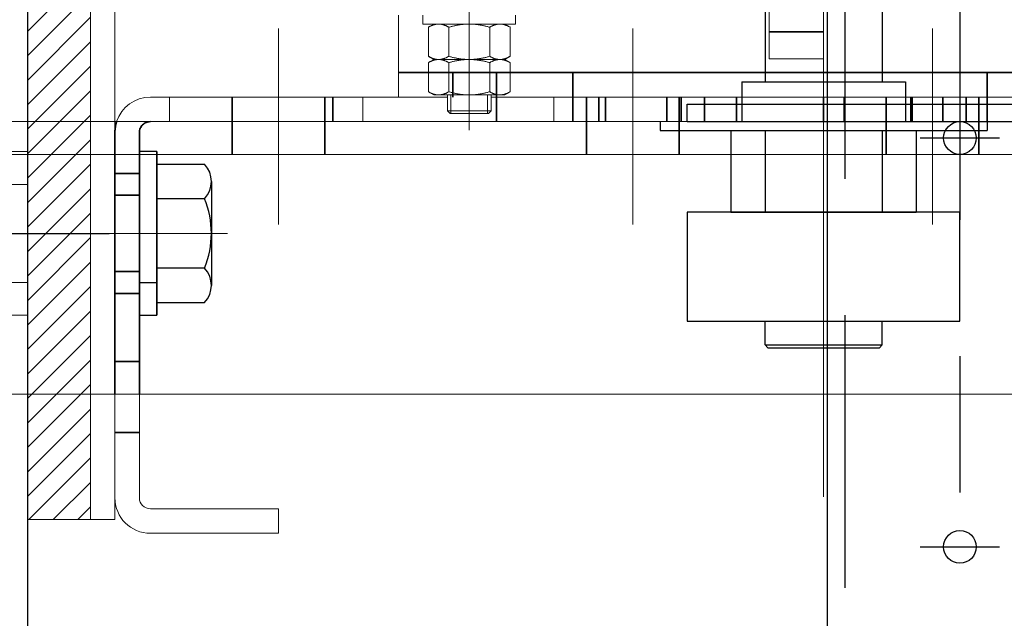
# Model space of a CAD drawing. Extents: x -10176 to 129509, y -97131 to -78236.
# Drawn here: x 71006 to 71187, y -85351 to -85241 of the extents above; entities that cross this region are included whole.
import ezdxf

# ---------------------------------------------------------------- set-up
doc = ezdxf.new("R2010")
doc.units = 0
doc.header["$LTSCALE"] = 100
doc.header["$MEASUREMENT"] = 0
for name, pattern in [('CENTER', [2, 1.25, -0.25, 0.25, -0.25]), ('CENTERX2', [20.32, 12.7, -2.54, 2.54, -2.54]), ('DASHED', [0.75, 0.5, -0.25])]:
    doc.linetypes.add(name, pattern=pattern)
doc.layers.get('0').update_dxf_attribs({"color": 3, "linetype": 'CONTINUOUS'})
for name, color, linetype in [('1', 7, 'CONTINUOUS'), ('2', 2, 'DASHED'), ('3', 1, 'CENTER')]:
    doc.layers.add(name, color=color, linetype=linetype)
for name, color, linetype, lineweight in [('가는실선', 7, 'CONTINUOUS', 30), ('외형선(ISO)', 7, 'CONTINUOUS', 20), ('은선 (ISO)', 3, 'DASHED', 35), ('좁은 외형선(ISO)', 8, 'CONTINUOUS', 35), ('중심선', 1, 'CENTERX2', 18)]:
    doc.layers.add(name, color=color, linetype=linetype, lineweight=lineweight)

# ---------------------------------------------------------------- blocks, each defined once
blk = doc.blocks.new('A$C0FD748EB')
for p, q in [((6.9, 3.2), (6.9, 7.2)), ((12.2, 3.2), (16.2, 7.2)), ((13.8, 3.2), (17.8, 7.2)), ((23.1, 3.2), (23.1, 7.2)), ((6, 3.2), (6, 0)), ((24, 3.2), (24, 0)), ((30, 0), (0, 0))]:
    blk.add_line(p, q)
for points in [[(1.7, 3.2), (28.3, 3.2), (28.3, 7.2), (1.7, 7.2)], [(0, 0), (30, 0), (30, 3.2), (0, 3.2)]]:
    blk.add_lwpolyline(points, close=True)
at = {"layer": '1'}
blk.add_line((15, 7.2), (15, 0), dxfattribs=at)

msp = doc.modelspace()

# ---------------------------------------------------------------- hatches: boundary and pattern name
at = {"layer": '외형선(ISO)', "lineweight": 30, "ltscale": 3}
h = msp.add_hatch(dxfattribs=at)
h.set_pattern_fill('ANSI31', color=8, style=0)
h.set_pattern_definition([(45, (5692.9683, -103452.27), (-2.24506403, 2.24506403), [])])
h.paths.add_polyline_path([(71007.61036675, -85333.17483434), (71007.61036675, -85308.17483434), (71007.61036675, -85253.67483434), (71007.61036675, -85248.67483434), (71007.61036675, -85243.67483434), (71007.61036675, -85166.17483434), (71007.61036675, -85164.17483434), (71019.11036675, -85164.17483434), (71019.11036675, -85333.17483434)])

# ---------------------------------------------------------------- linework, layer by layer
at = {"ltscale": 6}
msp.add_line((71007.61036675, -85905.67483434), (71007.61036675, -84300.67483434), dxfattribs=at)
for p, q in [((71154.30989813, -85420.67483434), (71154.30989813, -84953.17483434)), ((71128.60989813, -85256.97483434), (71228.60989813, -85256.97483434)), ((71128.60989813, -85260.17483434), (71128.60989813, -85256.97483434)), ((71128.60989813, -85260.17483434), (71228.60989813, -85260.17483434)), ((71031.31036675, -85265.67483434), (71031.31036675, -85295.67483434)), ((71031.31036675, -85267.97483434), (71031.31036675, -85293.37483434)), ((71031.31036675, -85267.97483434), (71040.04019616, -85267.97483434)), ((71041.31036675, -85271.14940786), (71041.31036675, -85290.20026082)), ((71040.04019616, -85274.32398138), (71031.31036675, -85274.32398138)), ((71040.04019616, -85287.0256873), (71031.31036675, -85287.0256873)), ((71028.11036675, -85289.67483434), (71031.31036675, -85289.67483434)), ((71031.31036675, -85293.37483434), (71040.04019616, -85293.37483434))]:
    msp.add_line(p, q)
msp.add_lwpolyline([(71031.31036675, -85295.67483434), (71031.31036675, -85265.67483434), (71028.11036675, -85265.67483434), (71028.11036675, -85295.67483434)], close=True)
for centre in [(71178.60989813, -85263.17483434), (71178.60989813, -85338.17483434)]:
    msp.add_circle(centre, 3)
for centre, radius, start, end in [((71036.70813047, -85271.14940786), 4.60223628, 316.3865645026, 43.6134354974), ((71024.79814905, -85280.67483434), 16.5122177, 337.3801350523, 22.6198649477), ((71036.70813047, -85290.20026082), 4.60223628, 316.3865645026, 43.6134354974)]:
    msp.add_arc(centre, radius, start, end)
at = {"layer": '2'}
msp.add_line((71157.55989813, -85420.67483434), (71157.55989813, -84953.17483434), dxfattribs=at)
at = {"layer": '3'}
for p, q in [((71178.60989813, -84953.17483434), (71178.60989813, -85573.17483434)), ((71171.31989813, -85263.17483434), (71185.89989813, -85263.17483434)), ((70996.81122187, -85280.67483434), (71022.58142414, -85280.67483434)), ((71171.31989813, -85338.17483434), (71185.89989813, -85338.17483434))]:
    msp.add_line(p, q, dxfattribs=at)
at = {"layer": '가는실선', "color": 7, "ltscale": 3}
for p, q in [((71164.36036675, -85210.70350296), (71164.36036675, -85252.87483434)), ((71142.86036675, -85232.3164335), (71142.86036675, -85252.87483434)), ((71138.61036675, -85252.87483434), (71168.61036675, -85252.87483434)), ((71138.61036675, -85252.87483434), (71138.61036675, -85260.17483434)), ((71168.61036675, -85252.87483434), (71168.61036675, -85260.17483434)), ((71123.61036675, -85260.17483434), (71123.61036675, -85261.77483434)), ((71183.61036675, -85260.17483434), (71183.61036675, -85261.77483434)), ((71123.61036675, -85261.77483434), (71183.61036675, -85261.77483434)), ((71136.61036675, -85261.77483434), (71136.61036675, -85276.77483434)), ((71142.86036675, -85261.77483434), (71142.86036675, -85276.77483434)), ((71164.36036675, -85261.77483434), (71164.36036675, -85276.77483434)), ((71170.61036675, -85261.77483434), (71170.61036675, -85276.77483434)), ((71178.61036675, -85276.77483434), (71128.61036675, -85276.77483434)), ((71128.61036675, -85276.77483434), (71128.61036675, -85296.77483434)), ((71136.61036675, -85276.77483434), (71170.61036675, -85276.77483434)), ((71178.61036675, -85296.77483434), (71178.61036675, -85276.77483434)), ((71128.61036675, -85296.77483434), (71178.61036675, -85296.77483434)), ((71142.86036675, -85301.13494845), (71142.86036675, -85296.77483434)), ((71164.36036675, -85301.13494845), (71164.36036675, -85296.77483434)), ((71142.86036675, -85301.13494845), (71143.36036675, -85301.63494845)), ((71142.86036675, -85301.13494845), (71164.36036675, -85301.13494845)), ((71143.36036675, -85301.63494845), (71163.86036675, -85301.63494845)), ((71164.36036675, -85301.13494845), (71163.86036675, -85301.63494845))]:
    msp.add_line(p, q, dxfattribs=at)
at = {"layer": '외형선(ISO)'}
for p, q in [((71019.11036675, -85164.17483434), (71019.11036675, -85333.17483434)), ((71007.61036675, -85166.17483434), (71007.61036675, -85243.67483434)), ((71023.61036675, -85166.17483434), (71023.61036675, -85243.67483434)), ((71143.61036675, -85202.67483434), (71143.61036675, -85243.67483434)), ((71153.61036675, -85202.67483434), (71153.61036675, -85243.67483434)), ((71075.61036675, -85249.17483434), (71075.61036675, -85240.67483434)), ((71080.11036675, -85240.67483434), (71080.11036675, -85242.27483434)), ((71080.11036675, -85242.27483434), (71097.11036675, -85242.27483434)), ((71082.11036675, -85242.27483434), (71081.10481325, -85242.85539092)), ((71095.11036675, -85242.27483434), (71096.11592025, -85242.85539092)), ((71097.11036675, -85240.67483434), (71097.11036675, -85242.27483434)), ((71007.61036675, -85243.67483434), (71007.61036675, -85248.67483434)), ((71023.61036675, -85248.67483434), (71023.61036675, -85243.67483434)), ((71081.10481325, -85248.19427775), (71081.10481325, -85242.85539092)), ((71084.85759, -85248.19427775), (71084.85759, -85242.85539092)), ((71092.3631435, -85248.19427775), (71092.3631435, -85242.85539092)), ((71096.11592025, -85248.19427775), (71096.11592025, -85242.85539092)), ((71143.61036675, -85243.67483434), (71143.61036675, -85248.67483434)), ((71153.61036675, -85248.67483434), (71153.61036675, -85243.67483434)), ((71007.61036675, -85253.67483434), (71007.61036675, -85248.67483434)), ((71023.61036675, -85248.67483434), (71023.61036675, -85253.67483434)), ((71075.61036675, -85249.17483434), (71075.61036675, -85255.67483434)), ((71082.11036675, -85248.77483434), (71081.10481325, -85248.19427775)), ((71082.11036675, -85248.77483434), (71081.10481325, -85249.35539092)), ((71081.10481325, -85254.69427775), (71081.10481325, -85249.35539092)), ((71082.98120162, -85248.77483434), (71082.11036675, -85248.77483434)), ((71082.11036675, -85248.77483434), (71082.98120162, -85248.77483434)), ((71088.61036675, -85248.77483434), (71082.98120162, -85248.77483434)), ((71082.98120162, -85248.77483434), (71088.61036675, -85248.77483434)), ((71084.85759, -85254.69427775), (71084.85759, -85249.35539092)), ((71094.23953187, -85248.77483434), (71088.61036675, -85248.77483434)), ((71088.61036675, -85248.77483434), (71094.23953187, -85248.77483434)), ((71092.3631435, -85254.69427775), (71092.3631435, -85249.35539092)), ((71095.11036675, -85248.77483434), (71094.23953187, -85248.77483434)), ((71094.23953187, -85248.77483434), (71095.11036675, -85248.77483434)), ((71095.11036675, -85248.77483434), (71096.11592025, -85248.19427775)), ((71095.11036675, -85248.77483434), (71096.11592025, -85249.35539092)), ((71096.11592025, -85254.69427775), (71096.11592025, -85249.35539092)), ((71153.61036675, -85248.67483434), (71143.61036675, -85248.67483434)), ((71007.61036675, -85253.67483434), (71007.61036675, -85308.17483434)), ((71023.61036675, -85253.67483434), (71023.61036675, -85308.17483434)), ((71082.11036675, -85255.27483434), (71081.10481325, -85254.69427775)), ((71095.11036675, -85255.27483434), (71096.11592025, -85254.69427775)), ((71030.11036675, -85255.67483434), (71033.61036675, -85255.67483434)), ((71033.61036675, -85260.17483434), (71033.61036675, -85255.67483434)), ((71033.61036675, -85255.67483434), (71069.11036675, -85255.67483434)), ((71069.11036675, -85255.67483434), (71069.11036675, -85260.17483434)), ((71084.61036675, -85255.67483434), (71069.11036675, -85255.67483434)), ((71082.98120162, -85255.27483434), (71082.11036675, -85255.27483434)), ((71088.61036675, -85255.27483434), (71082.98120162, -85255.27483434)), ((71084.61036675, -85255.27483434), (71084.61036675, -85258.17483434)), ((71084.61036675, -85255.27483434), (71084.61036675, -85258.17483434)), ((71094.23953187, -85255.27483434), (71088.61036675, -85255.27483434)), ((71092.61036675, -85255.27483434), (71092.61036675, -85258.17483434)), ((71092.61036675, -85255.27483434), (71092.61036675, -85258.17483434)), ((71104.11036675, -85255.67483434), (71092.61036675, -85255.67483434)), ((71095.11036675, -85255.27483434), (71094.23953187, -85255.27483434)), ((71104.11036675, -85260.17483434), (71104.11036675, -85255.67483434)), ((71104.11036675, -85255.67483434), (71222.11036675, -85255.67483434)), ((71092.61036675, -85258.17483434), (71084.61036675, -85258.17483434)), ((71085.11036675, -85258.67483434), (71084.61036675, -85258.17483434)), ((71092.61036675, -85258.17483434), (71084.61036675, -85258.17483434)), ((71085.11036675, -85258.67483434), (71084.61036675, -85258.17483434)), ((71092.11036675, -85258.67483434), (71092.61036675, -85258.17483434)), ((71092.11036675, -85258.67483434), (71092.61036675, -85258.17483434)), ((70767.61036675, -85260.17483434), (71188.61036675, -85260.17483434)), ((71069.11036675, -85260.17483434), (71033.61036675, -85260.17483434)), ((71069.11036675, -85260.17483434), (71104.11036675, -85260.17483434)), ((71085.11036675, -85258.67483434), (71092.11036675, -85258.67483434)), ((71085.11036675, -85258.67483434), (71092.11036675, -85258.67483434)), ((71222.11036675, -85260.17483434), (71104.11036675, -85260.17483434)), ((71198.61036675, -85266.17483434), (70767.61036675, -85266.17483434)), ((71007.61036675, -85308.17483434), (71007.61036675, -85333.17483434)), ((71023.61036675, -85333.17483434), (71023.61036675, -85308.17483434)), ((71188.61036675, -85310.17483434), (70767.61036675, -85310.17483434)), ((71023.61036675, -85329.17483434), (71023.61036675, -85310.17483434)), ((71028.11036675, -85310.17483434), (71028.11036675, -85329.17483434)), ((71030.11036675, -85331.17483434), (71053.61036675, -85331.17483434)), ((71053.61036675, -85331.17483434), (71053.61036675, -85335.67483434)), ((71023.61036675, -85333.17483434), (71007.61036675, -85333.17483434)), ((71053.61036675, -85335.67483434), (71030.11036675, -85335.67483434))]:
    msp.add_line(p, q, dxfattribs=at)
at = {"layer": '외형선(ISO)', "color": 1}
for p, q in [((71085.23536675, -85255.27483434), (71085.23536675, -85258.67483434)), ((71091.98536675, -85255.27483434), (71091.98536675, -85258.67483434))]:
    msp.add_line(p, q, dxfattribs=at)
at = {"layer": '외형선(ISO)'}
for centre, radius, start, end in [((71030.11036675, -85262.17483434), 6.5, 90, 162.0797868611), ((71030.11036675, -85329.17483434), 6.5, 180, 270), ((71030.11036675, -85329.17483434), 2, 180, 270)]:
    msp.add_arc(centre, radius, start, end, dxfattribs=at)
for points in [[(71081.10481325, -85242.85539092), (71082.11036675, -85242.27483434), (71082.98120162, -85242.27483434)], [(71082.98120162, -85242.27483434), (71083.8520365, -85242.27483434), (71084.85759, -85242.85539092)], [(71084.85759, -85242.85539092), (71086.868697, -85242.27483434), (71088.61036675, -85242.27483434)], [(71088.61036675, -85242.27483434), (71090.3520365, -85242.27483434), (71092.3631435, -85242.85539092)], [(71092.3631435, -85242.85539092), (71093.368697, -85242.27483434), (71094.23953187, -85242.27483434)], [(71094.23953187, -85242.27483434), (71095.11036675, -85242.27483434), (71096.11592025, -85242.85539092)], [(71082.98120162, -85248.77483434), (71082.11036675, -85248.77483434), (71081.10481325, -85248.19427775)], [(71081.10481325, -85249.35539092), (71082.11036675, -85248.77483434), (71082.98120162, -85248.77483434)], [(71084.85759, -85248.19427775), (71083.8520365, -85248.77483434), (71082.98120162, -85248.77483434)], [(71082.98120162, -85248.77483434), (71083.8520365, -85248.77483434), (71084.85759, -85249.35539092)], [(71088.61036675, -85248.77483434), (71086.868697, -85248.77483434), (71084.85759, -85248.19427775)], [(71084.85759, -85249.35539092), (71086.868697, -85248.77483434), (71088.61036675, -85248.77483434)], [(71092.3631435, -85248.19427775), (71090.3520365, -85248.77483434), (71088.61036675, -85248.77483434)], [(71088.61036675, -85248.77483434), (71090.3520365, -85248.77483434), (71092.3631435, -85249.35539092)], [(71094.23953187, -85248.77483434), (71093.368697, -85248.77483434), (71092.3631435, -85248.19427775)], [(71092.3631435, -85249.35539092), (71093.368697, -85248.77483434), (71094.23953187, -85248.77483434)], [(71096.11592025, -85248.19427775), (71095.11036675, -85248.77483434), (71094.23953187, -85248.77483434)], [(71094.23953187, -85248.77483434), (71095.11036675, -85248.77483434), (71096.11592025, -85249.35539092)], [(71082.98120162, -85255.27483434), (71082.11036675, -85255.27483434), (71081.10481325, -85254.69427775)], [(71084.85759, -85254.69427775), (71083.8520365, -85255.27483434), (71082.98120162, -85255.27483434)], [(71088.61036675, -85255.27483434), (71086.868697, -85255.27483434), (71084.85759, -85254.69427775)], [(71092.3631435, -85254.69427775), (71090.3520365, -85255.27483434), (71088.61036675, -85255.27483434)], [(71094.23953187, -85255.27483434), (71093.368697, -85255.27483434), (71092.3631435, -85254.69427775)], [(71096.11592025, -85254.69427775), (71095.11036675, -85255.27483434), (71094.23953187, -85255.27483434)]]:
    msp.add_rational_spline(points, [1, 1.0379548493, 1], degree=2, dxfattribs=at)
at = {"layer": '은선 (ISO)', "ltscale": 22.577003}
msp.add_line((71075.61036675, -85251.17483434), (71215.61036675, -85251.17483434), dxfattribs=at)
at = {"layer": '은선 (ISO)', "ltscale": 0.857013}
for p, q in [((71085.61036675, -85255.67483434), (71085.61036675, -85251.17483434)), ((71093.61036675, -85251.17483434), (71093.61036675, -85255.67483434)), ((71107.61036675, -85251.17483434), (71107.61036675, -85255.67483434)), ((71183.61036675, -85251.17483434), (71183.61036675, -85255.67483434)), ((71045.11036675, -85255.67483434), (71045.11036675, -85260.17483434)), ((71062.11036675, -85255.67483434), (71062.11036675, -85260.17483434)), ((71063.61036675, -85255.67483434), (71063.61036675, -85260.17483434)), ((71093.61036675, -85255.67483434), (71093.61036675, -85260.17483434)), ((71107.61036675, -85255.67483434), (71107.61036675, -85260.17483434)), ((71110.11036675, -85255.67483434), (71110.11036675, -85260.17483434)), ((71112.36036675, -85255.67483434), (71112.36036675, -85260.17483434)), ((71113.61036675, -85255.67483434), (71113.61036675, -85260.17483434)), ((71124.86036675, -85255.67483434), (71124.86036675, -85260.17483434)), ((71127.11036675, -85255.67483434), (71127.11036675, -85260.17483434)), ((71127.46036675, -85255.67483434), (71127.46036675, -85260.17483434)), ((71131.76036675, -85255.67483434), (71131.76036675, -85260.17483434)), ((71137.61036675, -85255.67483434), (71137.61036675, -85260.17483434)), ((71153.61036675, -85255.67483434), (71153.61036675, -85260.17483434)), ((71157.36036675, -85255.67483434), (71157.36036675, -85260.17483434)), ((71165.11036675, -85255.67483434), (71165.11036675, -85260.17483434)), ((71169.61036675, -85255.67483434), (71169.61036675, -85260.17483434)), ((71169.86036675, -85255.67483434), (71169.86036675, -85260.17483434)), ((71175.46036675, -85255.67483434), (71175.46036675, -85260.17483434)), ((71179.76036675, -85255.67483434), (71179.76036675, -85260.17483434)), ((71182.11036675, -85255.67483434), (71182.11036675, -85260.17483434)), ((71183.61036675, -85255.67483434), (71183.61036675, -85260.17483434)), ((71023.61036675, -85269.67483434), (71028.11036675, -85269.67483434)), ((71023.61036675, -85273.67483434), (71028.11036675, -85273.67483434)), ((71023.61036675, -85287.67483434), (71028.11036675, -85287.67483434)), ((71023.61036675, -85291.67483434), (71028.11036675, -85291.67483434)), ((71023.61036675, -85304.17483434), (71028.11036675, -85304.17483434)), ((71023.61036675, -85317.17483434), (71028.11036675, -85317.17483434))]:
    msp.add_line(p, q, dxfattribs=at)
at = {"layer": '은선 (ISO)', "ltscale": 1.142718}
for p, q in [((71045.11036675, -85260.17483434), (71045.11036675, -85266.17483434)), ((71062.11036675, -85260.17483434), (71062.11036675, -85266.17483434)), ((71110.11036675, -85260.17483434), (71110.11036675, -85266.17483434)), ((71127.11036675, -85260.17483434), (71127.11036675, -85266.17483434)), ((71165.11036675, -85260.17483434), (71165.11036675, -85266.17483434)), ((71182.11036675, -85260.17483434), (71182.11036675, -85266.17483434))]:
    msp.add_line(p, q, dxfattribs=at)
at = {"layer": '은선 (ISO)', "ltscale": 9.142444}
for p, q in [((71023.61036675, -85310.17483434), (71023.61036675, -85262.17483434)), ((71028.11036675, -85262.17483434), (71028.11036675, -85310.17483434))]:
    msp.add_line(p, q, dxfattribs=at)
at = {"layer": '은선 (ISO)', "ltscale": 0.387122}
msp.add_arc((71030.11036675, -85262.17483434), 6.5, 162.0797868611, 180, dxfattribs=at)
at = {"layer": '은선 (ISO)', "ltscale": 0.598278}
msp.add_arc((71030.11036675, -85262.17483434), 2, 90, 180, dxfattribs=at)
at = {"layer": '좁은 외형선(ISO)'}
msp.add_line((71143.61036675, -85243.67483434), (71153.61036675, -85243.67483434), dxfattribs=at)
at = {"layer": '중심선', "ltscale": 0.5}
for p, q in [((71153.61036675, -84944.78569652), (71153.61036675, -85328.98774012)), ((71053.61036675, -85279.0165083), (71053.61036675, -85243.08005465)), ((71118.61036675, -85279.0165083), (71118.61036675, -85243.08005465)), ((71173.61036675, -85279.0165083), (71173.61036675, -85243.08005465)), ((70971.31036675, -85280.67483434), (71044.28752495, -85280.67483434))]:
    msp.add_line(p, q, dxfattribs=at)
at = {"layer": '중심선', "ltscale": 0.1}
msp.add_line((71088.61036675, -85261.76637338), (71088.61036675, -85193.66265752), dxfattribs=at)

# ---------------------------------------------------------------- block references
at = {"layer": '외형선(ISO)', "color": 0, "lineweight": 30, "ltscale": 3, "rotation": 90.00000000000001}
msp.add_blockref('A$C0FD748EB', (71007.61035646, -85295.67480137), dxfattribs=at)

doc.saveas('drawing.dxf')
